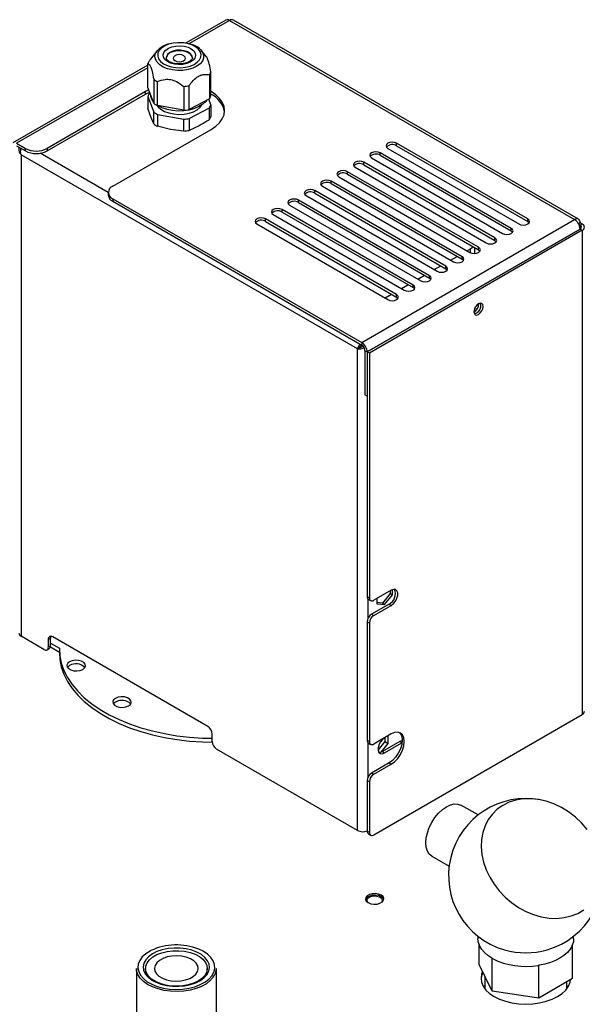
# Model space of a CAD drawing. Units: millimetres. Extents: x 5 to 415, y 0 to 297.
# Drawn here: x 281 to 289, y 86 to 98 of the extents above; entities that cross this region are included whole.
import ezdxf

# ---------------------------------------------------------------- set-up
doc = ezdxf.new("R2010")
doc.units = ezdxf.units.MM

msp = doc.modelspace()

# ---------------------------------------------------------------- linework, layer by layer
at = {"color": 7, "linetype": 'Continuous', "lineweight": 25}
for p, q in [((284.09955, 98.4078), (283.58609, 98.11138)), ((284.14954, 98.40285), (288.61846, 95.823)), ((288.66845, 95.82795), (284.19954, 98.4078)), ((283.21046, 98.01046), (283.12103, 97.895)), ((283.76357, 98.03481), (283.73763, 98.05679)), ((283.85316, 97.92575), (283.78755, 98.01046)), ((283.08927, 97.82458), (281.34183, 96.8158)), ((283.08927, 97.53199), (283.08927, 97.84228)), ((283.12294, 97.89706), (283.11035, 97.88091)), ((283.88766, 97.69709), (283.88766, 97.38681)), ((283.90874, 97.42544), (283.90874, 97.73572)), ((283.1668, 97.64065), (283.1668, 97.33036)), ((283.21421, 97.30051), (283.21421, 97.61079)), ((283.06032, 97.48047), (281.78752, 96.7457)), ((281.78752, 96.71304), (283.06032, 97.44781)), ((283.10087, 97.50183), (283.06032, 97.48047)), ((283.06032, 97.44781), (283.06032, 97.48047)), ((283.06032, 97.44781), (283.11151, 97.47416)), ((283.1668, 97.33036), (283.08927, 97.53199)), ((283.11702, 97.45984), (283.11035, 97.45631)), ((283.55546, 97.54874), (283.55546, 97.23845)), ((283.62395, 97.24723), (283.62395, 97.55752)), ((283.08927, 97.41768), (283.1668, 97.21605)), ((283.08927, 97.41768), (283.08927, 97.26312)), ((283.88766, 97.38681), (283.62395, 97.24723)), ((283.90874, 97.31112), (283.881, 97.38328)), ((283.12803, 97.15355), (283.08927, 97.26312)), ((283.1668, 97.06149), (283.1668, 97.21605)), ((283.55546, 97.23845), (283.21421, 97.30051)), ((283.62395, 97.13292), (283.88766, 97.27249)), ((283.88766, 97.11793), (283.88766, 97.27249)), ((283.90874, 97.31112), (283.90874, 97.15657)), ((283.1668, 97.06149), (283.12803, 97.15355)), ((283.21421, 97.18619), (283.55546, 97.12414)), ((283.21421, 97.18619), (283.21421, 97.03164)), ((283.55546, 96.96958), (283.55546, 97.12414)), ((283.62395, 97.13292), (283.62395, 96.97836)), ((282.63605, 96.25586), (283.90884, 96.99063)), ((283.38484, 96.99186), (283.21421, 97.03164)), ((283.55546, 96.96958), (283.38484, 96.99186)), ((283.75581, 97.0394), (283.62395, 96.97836)), ((281.39183, 96.81085), (281.50468, 96.7457)), ((288.01035, 95.83116), (286.31329, 96.81085)), ((286.31329, 96.77819), (286.31329, 96.81085)), ((281.39183, 96.77819), (281.50468, 96.71304)), ((281.50468, 96.71304), (281.50468, 96.7457)), ((281.78752, 96.7457), (281.78752, 96.71304)), ((287.79821, 95.7087), (286.10116, 96.68839)), ((286.10116, 96.65573), (286.10116, 96.68839)), ((286.20015, 96.74554), (287.89721, 95.76585)), ((286.31329, 96.77819), (288.01035, 95.7985)), ((285.80417, 94.14934), (281.4484, 96.66388)), ((281.4484, 96.66388), (281.4484, 90.42551)), ((287.58608, 95.58624), (285.88903, 96.56593)), ((285.88903, 96.53327), (285.88903, 96.56593)), ((285.98802, 96.62308), (287.68508, 95.64339)), ((286.10116, 96.65573), (287.79821, 95.67604)), ((287.37395, 95.46378), (285.67689, 96.44347)), ((285.67689, 96.41081), (285.67689, 96.44347)), ((285.77589, 96.50062), (287.47295, 95.52093)), ((285.88903, 96.53327), (287.58608, 95.55358)), ((287.16182, 95.34132), (285.46476, 96.32101)), ((285.46476, 96.28835), (285.46476, 96.32101)), ((285.56376, 96.37816), (287.26081, 95.39847)), ((285.67689, 96.41081), (287.37395, 95.43112)), ((282.57747, 96.17422), (282.57747, 96.14156)), ((286.94969, 95.21886), (285.25263, 96.19855)), ((285.25263, 96.16588), (285.25263, 96.19855)), ((285.35162, 96.25569), (287.04868, 95.276)), ((285.46476, 96.28835), (287.16182, 95.30866)), ((282.63605, 96.09258), (285.86074, 94.231)), ((282.63605, 96.09258), (282.63605, 96.05991)), ((282.63605, 96.05991), (285.86074, 94.19834)), ((286.73755, 95.0964), (285.0405, 96.07608)), ((285.0405, 96.04342), (285.0405, 96.07608)), ((285.0405, 96.04342), (286.73755, 95.06373)), ((285.13949, 96.13323), (286.83655, 95.15354)), ((285.25263, 96.16588), (286.94969, 95.18619)), ((286.52542, 94.97393), (284.82837, 95.95362)), ((284.82837, 95.92096), (284.82837, 95.95362)), ((284.82837, 95.92096), (286.52542, 94.94127)), ((284.92736, 96.01077), (286.62442, 95.03108)), ((286.31329, 94.85147), (284.61623, 95.83116)), ((284.61623, 95.7985), (284.61623, 95.83116)), ((284.61623, 95.7985), (286.31329, 94.81881)), ((284.71523, 95.88831), (286.41229, 94.90862)), ((285.86074, 94.231), (288.61846, 95.823)), ((288.01035, 95.7985), (288.01035, 95.83116)), ((284.5031, 95.76585), (286.20015, 94.78616)), ((285.93145, 94.10853), (288.68917, 95.70052)), ((288.68945, 95.70036), (285.93174, 94.10836)), ((288.71774, 95.68403), (285.96002, 94.09204)), ((287.79821, 95.67604), (287.79821, 95.7087)), ((288.66846, 95.77021), (288.68917, 95.78216)), ((288.68945, 95.74934), (288.67503, 95.75767)), ((288.71774, 95.76567), (288.68917, 95.78216)), ((288.68917, 95.7002), (288.68917, 95.70052)), ((288.68945, 95.74934), (288.71774, 95.76567)), ((288.68945, 95.70036), (288.71774, 95.68403)), ((288.71774, 95.68403), (288.71774, 89.413)), ((287.58608, 95.55358), (287.58608, 95.58624)), ((287.22379, 95.41984), (287.26788, 95.4453)), ((287.32646, 95.38524), (287.32646, 95.45853)), ((287.37395, 95.43112), (287.37395, 95.46378)), ((287.01165, 95.29738), (287.0965, 95.34636)), ((287.16182, 95.30866), (287.16182, 95.34132)), ((286.79952, 95.17492), (286.88437, 95.2239)), ((286.94969, 95.18619), (286.94969, 95.21886)), ((286.58739, 95.05246), (286.67224, 95.10144)), ((286.73755, 95.06373), (286.73755, 95.0964)), ((286.37526, 94.93), (286.46011, 94.97898)), ((286.52542, 94.94127), (286.52542, 94.97393)), ((286.16313, 94.80754), (286.24797, 94.85652)), ((286.31329, 94.81881), (286.31329, 94.85147)), ((287.32646, 94.63376), (287.32646, 94.67667)), ((287.31738, 94.62771), (287.31489, 94.62633)), ((285.83246, 94.16567), (285.80417, 94.14934)), ((285.80417, 87.91097), (285.80417, 94.14934)), ((285.86074, 94.231), (285.86074, 94.19834)), ((285.90317, 94.12486), (285.93145, 94.10853)), ((285.90317, 94.12486), (285.90317, 93.55328)), ((285.93145, 94.10853), (285.93145, 93.53695)), ((285.96002, 94.09204), (285.93174, 94.10836)), ((285.93174, 94.10836), (285.93174, 90.94019)), ((285.96002, 94.09204), (285.96002, 90.92386)), ((285.93145, 93.53695), (285.90317, 93.55328)), ((285.93145, 93.53695), (285.93174, 93.53711)), ((285.93174, 90.94019), (285.96002, 90.92386)), ((286.24286, 91.02182), (286.01659, 90.89119)), ((286.23056, 90.98027), (286.12944, 90.85448)), ((286.15773, 90.83815), (286.25884, 90.96394)), ((286.23056, 91.01471), (286.23056, 90.98027)), ((286.23056, 90.98027), (286.25884, 90.96394)), ((286.25884, 90.96394), (286.25884, 91.02929)), ((285.94831, 90.90356), (285.97659, 90.88723)), ((286.21458, 90.84217), (285.9883, 90.71155)), ((286.01659, 90.69522), (286.24286, 90.82585)), ((286.05661, 90.9143), (286.05661, 90.84719)), ((286.12944, 90.85448), (286.05661, 90.86099)), ((286.05661, 90.84719), (286.15773, 90.83815)), ((286.12944, 90.85448), (286.15773, 90.83815)), ((286.21458, 90.84217), (286.24286, 90.82585)), ((285.9883, 90.71155), (286.01659, 90.69522)), ((285.96002, 90.59724), (285.93174, 90.61357)), ((285.93174, 90.61357), (285.93174, 89.07847)), ((285.96002, 90.59724), (285.96002, 89.06215)), ((281.74538, 90.25406), (281.4484, 90.42551)), ((281.83023, 90.40104), (281.80195, 90.38471)), ((281.80195, 90.38471), (281.80195, 90.28673)), ((281.80195, 90.28673), (281.83023, 90.30306)), ((281.83023, 90.30306), (281.83023, 90.40104)), ((281.83023, 90.33571), (281.94458, 90.2697)), ((283.8667, 89.25808), (281.85852, 90.41738)), ((281.78538, 90.2501), (281.81366, 90.26643)), ((281.82844, 90.28776), (281.94448, 90.22076)), ((281.94448, 90.25815), (281.94448, 90.20916)), ((286.01659, 87.85366), (288.71774, 89.413)), ((283.92327, 89.06212), (283.92327, 89.1601)), ((286.24286, 89.1601), (286.01659, 89.02948)), ((285.93174, 89.07847), (285.96002, 89.06215)), ((285.94831, 89.04185), (285.97659, 89.02552)), ((286.15985, 89.06139), (286.07339, 88.95383)), ((286.11097, 88.92331), (286.20227, 89.0369)), ((286.35572, 89.06225), (286.12944, 88.93162)), ((286.15773, 88.9153), (286.38196, 89.04474)), ((286.15985, 89.11218), (286.15985, 89.06139)), ((286.15985, 89.06139), (286.20227, 89.0369)), ((286.20227, 89.0369), (286.20227, 89.13667)), ((285.80417, 87.91097), (283.97984, 88.96414)), ((286.12944, 88.93162), (286.15773, 88.9153)), ((286.21458, 88.78449), (285.9883, 88.65387)), ((286.21458, 88.78449), (286.24286, 88.76816)), ((285.9883, 88.65387), (286.01659, 88.63754)), ((286.01659, 88.63754), (286.24286, 88.76816)), ((285.96002, 88.53956), (285.93174, 88.55589)), ((285.93174, 88.55589), (285.93174, 87.90265)), ((285.96002, 88.53956), (285.96002, 87.88633)), ((287.36765, 88.11062), (287.14414, 88.23702)), ((285.93174, 87.90265), (285.96002, 87.88633)), ((285.94831, 87.86603), (285.97659, 87.8497)), ((286.77002, 87.57548), (286.99353, 87.44908)), ((287.36574, 86.53991), (287.36574, 86.50797)), ((288.60574, 86.50797), (288.60574, 86.53991)), ((287.38182, 86.17295), (287.38182, 86.42699)), ((288.58966, 86.41839), (288.58466, 86.41545)), ((288.58774, 86.42236), (288.58966, 86.41839)), ((288.58966, 85.99379), (288.58966, 86.41839)), ((287.54939, 86.25084), (287.54747, 86.25481)), ((287.54939, 85.82624), (287.54939, 86.25084)), ((287.5563, 86.24981), (287.54939, 86.25084)), ((282.94226, 86.12264), (282.94226, 85.48574)), ((283.06026, 86.12264), (283.06026, 86.04788)), ((283.86026, 86.04788), (283.86026, 86.12264)), ((283.97826, 85.48574), (283.97826, 86.12264)), ((287.54939, 85.82624), (287.38182, 86.17295)), ((288.15331, 86.16125), (288.1464, 86.16228)), ((288.15831, 86.1642), (288.15331, 86.16125)), ((288.15331, 85.73665), (288.15331, 86.16125)), ((287.45574, 86.02001), (287.45574, 85.85918)), ((288.58966, 85.99379), (288.15331, 85.73665)), ((287.45574, 85.89807), (287.43678, 85.88712)), ((288.51574, 85.85918), (288.51574, 85.95023)), ((288.5347, 85.88712), (288.51574, 85.89807)), ((288.15331, 85.73665), (287.54939, 85.82624))]:
    msp.add_line(p, q, dxfattribs=at)
at = {"color": 8, "linetype": 'Continuous', "lineweight": 25}
for p, q in [((284.14954, 98.40285), (283.62895, 98.10231)), ((283.08927, 97.79076), (281.39183, 96.81085)), ((282.57748, 96.17537), (281.69787, 96.68316)), ((288.68945, 95.74934), (288.68945, 95.70036)), ((287.26788, 95.39484), (287.26788, 95.4453)), ((285.94559, 90.6644), (285.94559, 90.90535)), ((285.94559, 88.60672), (285.94559, 89.04364)), ((286.38224, 89.04694), (286.35572, 89.06225))]:
    msp.add_line(p, q, dxfattribs=at)
at = {"color": 7, "linetype": 'Continuous', "lineweight": 25, "flags": 128}
for points in [[(283.18532, 97.95838), (283.19146, 97.9781), (283.21434, 98.01528), (283.25053, 98.04875), (283.29833, 98.07695), (283.35552, 98.09856), (283.41941, 98.11257), (283.48703, 98.11831), (283.55521, 98.11554), (283.62076, 98.10436), (283.68062, 98.08532), (283.73198, 98.05929)], [(283.29156, 97.84251), (283.33908, 97.81862), (283.39462, 97.80143), (283.4554, 97.7918), (283.51836, 97.79022), (283.58035, 97.79677), (283.63827, 97.81112), (283.6892, 97.83255), (283.73059, 97.85999), (283.76037, 97.89205), (283.77704, 97.92714), (283.77977, 97.96348), (283.76843, 97.99927), (283.74357, 98.0327), (283.70645, 98.0621), (283.65893, 98.086), (283.60339, 98.10319), (283.54261, 98.11282), (283.47965, 98.11439), (283.41766, 98.10784), (283.35974, 98.09349), (283.30881, 98.07206), (283.26742, 98.04463), (283.23764, 98.01257), (283.22097, 97.97748), (283.21824, 97.94113), (283.22958, 97.90535), (283.25444, 97.87191), (283.29156, 97.84251)], [(283.34422, 97.87038), (283.31276, 97.8963), (283.294, 97.92604), (283.2892, 97.95756), (283.29871, 97.98873), (283.32186, 98.01742), (283.35709, 98.04167), (283.40199, 98.05983), (283.4535, 98.07066), (283.50811, 98.07342), (283.5621, 98.06794), (283.61179, 98.05457), (283.65379, 98.03423), (283.68525, 98.00832), (283.70401, 97.97858), (283.70881, 97.94705), (283.6993, 97.91589), (283.67615, 97.8872), (283.64092, 97.86295), (283.59602, 97.84479), (283.54451, 97.83396), (283.4899, 97.83119), (283.43591, 97.83668), (283.38622, 97.85005), (283.34422, 97.87038)], [(283.66901, 97.91311), (283.66497, 97.93438), (283.64673, 97.96168), (283.61538, 97.98466), (283.57368, 98.00128), (283.52534, 98.01007), (283.47467, 98.01024), (283.42616, 98.00179), (283.38412, 97.98545)], [(283.44494, 97.94716), (283.42649, 97.93262), (283.41908, 97.91512), (283.42384, 97.89731), (283.44004, 97.8819), (283.46522, 97.87125), (283.49554, 97.86697), (283.52639, 97.86972), (283.55307, 97.87907), (283.57152, 97.89361), (283.57893, 97.91111), (283.57417, 97.92892), (283.55797, 97.94432), (283.53279, 97.95498), (283.50247, 97.95925), (283.47162, 97.95651), (283.44494, 97.94716)], [(283.76685, 98.03286), (283.77245, 98.02749), (283.78755, 98.01046)], [(283.90884, 96.99063), (283.96999, 97.03195), (284.01918, 97.0783), (284.05521, 97.12851), (284.07719, 97.18136), (284.08458, 97.23555), (284.07719, 97.28973), (284.05521, 97.34258), (284.01918, 97.3928), (283.96999, 97.43914), (283.90884, 97.48047), (283.90874, 97.48053)], [(283.84859, 97.36613), (283.83982, 97.35437), (283.80229, 97.31775), (283.7531, 97.28606), (283.69415, 97.26052), (283.6277, 97.2421), (283.5563, 97.23153), (283.48271, 97.2292), (283.40973, 97.2352), (283.34019, 97.2493), (283.27675, 97.27097), (283.22186, 97.29937)], [(283.2085, 97.30361), (283.22368, 97.28342), (283.26027, 97.25115), (283.30803, 97.22417), (283.36471, 97.20374), (283.42768, 97.19083), (283.49397, 97.18604), (283.56051, 97.18959), (283.62417, 97.20131), (283.68197, 97.22065), (283.73123, 97.24672), (283.76962, 97.27829), (283.79414, 97.31157)], [(286.31329, 96.81085), (286.28734, 96.82086), (286.25672, 96.82438), (286.22611, 96.82086), (286.20015, 96.81085), (286.18281, 96.79587), (286.17672, 96.7782), (286.18281, 96.76052), (286.20015, 96.74554)], [(286.10116, 96.68839), (286.0752, 96.6984), (286.04459, 96.70192), (286.01397, 96.6984), (285.98802, 96.68839), (285.97068, 96.67341), (285.96459, 96.65573), (285.97068, 96.63806), (285.98802, 96.62308)], [(285.88903, 96.56593), (285.86307, 96.57594), (285.83246, 96.57946), (285.80184, 96.57594), (285.77589, 96.56593), (285.75855, 96.55095), (285.75246, 96.53327), (285.75855, 96.5156), (285.77589, 96.50062)], [(285.67689, 96.44347), (285.65094, 96.45348), (285.62033, 96.457), (285.58971, 96.45348), (285.56376, 96.44347), (285.54642, 96.42849), (285.54033, 96.41081), (285.54642, 96.39314), (285.56376, 96.37816)], [(285.46476, 96.32101), (285.43881, 96.33102), (285.40819, 96.33453), (285.37758, 96.33102), (285.35162, 96.32101), (285.33428, 96.30602), (285.32819, 96.28835), (285.33428, 96.27068), (285.35162, 96.25569)], [(285.25263, 96.19855), (285.22668, 96.20856), (285.19606, 96.21207), (285.16545, 96.20856), (285.13949, 96.19855), (285.12215, 96.18356), (285.11606, 96.16589), (285.12215, 96.14822), (285.13949, 96.13323)], [(285.0405, 96.07608), (285.01454, 96.0861), (284.98393, 96.08961), (284.95331, 96.0861), (284.92736, 96.07608), (284.91002, 96.0611), (284.90393, 96.04343), (284.91002, 96.02575), (284.92736, 96.01077)], [(284.82837, 95.95362), (284.80241, 95.96363), (284.7718, 95.96715), (284.74118, 95.96363), (284.71523, 95.95362), (284.69789, 95.93864), (284.6918, 95.92097), (284.69789, 95.90329), (284.71523, 95.88831)], [(284.61623, 95.83116), (284.59028, 95.84117), (284.55967, 95.84469), (284.52905, 95.84117), (284.5031, 95.83116), (284.48575, 95.81618), (284.47967, 95.79851), (284.48575, 95.78083), (284.5031, 95.76585)], [(287.89721, 95.76585), (287.92316, 95.75584), (287.95378, 95.75232), (287.98439, 95.75584), (288.01035, 95.76585), (288.02769, 95.78083), (288.03378, 95.79851), (288.02769, 95.81618), (288.01035, 95.83116)], [(288.01035, 95.7985), (288.02769, 95.78352), (288.02861, 95.78218)], [(287.68508, 95.64339), (287.71103, 95.63338), (287.74165, 95.62986), (287.77226, 95.63338), (287.79821, 95.64339), (287.81556, 95.65837), (287.82165, 95.67604), (287.81556, 95.69372), (287.79821, 95.7087)], [(287.79821, 95.67604), (287.81556, 95.66106), (287.81648, 95.65971)], [(287.47295, 95.52093), (287.4989, 95.51092), (287.52951, 95.5074), (287.56013, 95.51092), (287.58608, 95.52093), (287.60342, 95.53591), (287.60951, 95.55358), (287.60342, 95.57126), (287.58608, 95.58624)], [(287.58608, 95.55358), (287.60342, 95.5386), (287.60435, 95.53725)], [(287.26081, 95.39847), (287.28677, 95.38845), (287.31738, 95.38494), (287.348, 95.38845), (287.37395, 95.39847), (287.39129, 95.41345), (287.39738, 95.43112), (287.39129, 95.4488), (287.37395, 95.46378)], [(287.26788, 95.4453), (287.29276, 95.4628), (287.30264, 95.47229)], [(287.37395, 95.43112), (287.39129, 95.41613), (287.39221, 95.41479)], [(287.04868, 95.276), (287.07463, 95.26599), (287.10525, 95.26248), (287.13586, 95.26599), (287.16182, 95.276), (287.17916, 95.29099), (287.18525, 95.30866), (287.17916, 95.32633), (287.16182, 95.34132)], [(287.16182, 95.30866), (287.17916, 95.29367), (287.18008, 95.29233)], [(286.83655, 95.15354), (286.8625, 95.14353), (286.89312, 95.14002), (286.92373, 95.14353), (286.94969, 95.15354), (286.96703, 95.16853), (286.97312, 95.1862), (286.96703, 95.20387), (286.94969, 95.21886)], [(286.94969, 95.18619), (286.96703, 95.17121), (286.96795, 95.16987)], [(286.62442, 95.03108), (286.65037, 95.02107), (286.68099, 95.01756), (286.7116, 95.02107), (286.73755, 95.03108), (286.7549, 95.04607), (286.76099, 95.06374), (286.7549, 95.08141), (286.73755, 95.0964)], [(286.73755, 95.06373), (286.7549, 95.04875), (286.75582, 95.04741)], [(286.41229, 94.90862), (286.43824, 94.89861), (286.46885, 94.89509), (286.49947, 94.89861), (286.52542, 94.90862), (286.54276, 94.9236), (286.54885, 94.94128), (286.54276, 94.95895), (286.52542, 94.97393)], [(286.52542, 94.94127), (286.54276, 94.92629), (286.54368, 94.92495)], [(286.20015, 94.78616), (286.22611, 94.77615), (286.25672, 94.77263), (286.28734, 94.77615), (286.31329, 94.78616), (286.33063, 94.80114), (286.33672, 94.81882), (286.33063, 94.83649), (286.31329, 94.85147)], [(286.31329, 94.81881), (286.33063, 94.80383), (286.33155, 94.80249)], [(287.43363, 94.69777), (287.42911, 94.72141), (287.41623, 94.73623), (287.39696, 94.73997), (287.37423, 94.73207), (287.3515, 94.71373), (287.33223, 94.68774), (287.31936, 94.65805), (287.31484, 94.62919), (287.31936, 94.60556), (287.33223, 94.59074), (287.3515, 94.58699), (287.37423, 94.59489), (287.39696, 94.61324), (287.41623, 94.63923), (287.42911, 94.66891), (287.43363, 94.69777)], [(287.34567, 94.61138), (287.32294, 94.60348), (287.32046, 94.60332)], [(286.24286, 90.82585), (286.27188, 90.84851), (286.2974, 90.88026), (286.31635, 90.91726), (286.32643, 90.95506), (286.32643, 90.98909), (286.31635, 91.01525), (286.2974, 91.03038), (286.27188, 91.03266), (286.24286, 91.02182)], [(281.94448, 90.20916), (281.94992, 90.12412), (281.96922, 90.02812), (282.00237, 89.93339), (282.04912, 89.8406), (282.10915, 89.75039), (282.18204, 89.66339), (282.26728, 89.58021), (282.36426, 89.50144), (282.47232, 89.42763), (282.59069, 89.3593), (282.71855, 89.29692), (282.855, 89.24093), (282.99907, 89.19172), (283.14978, 89.14965), (283.30605, 89.11499), (283.46679, 89.088), (283.63088, 89.06887), (283.79716, 89.05772), (283.92362, 89.05465)], [(281.94458, 90.2697), (281.94992, 90.17311), (281.96922, 90.07711), (282.00237, 89.98239), (282.04912, 89.88959), (282.10915, 89.79938), (282.18204, 89.71238), (282.26728, 89.62921), (282.36426, 89.55044), (282.47232, 89.47663), (282.59069, 89.40829), (282.71855, 89.34591), (282.855, 89.28992), (282.99907, 89.24072), (283.14978, 89.19864), (283.30605, 89.16398), (283.46679, 89.13699), (283.63088, 89.11786), (283.79716, 89.10671), (283.92327, 89.10364)], [(282.07772, 90.09487), (282.05382, 90.07516), (282.04303, 90.05192), (282.04666, 90.02796), (282.06428, 90.00615), (282.09374, 89.98914), (282.13151, 89.97897), (282.17303, 89.97688), (282.21329, 89.9831), (282.24743, 89.9969), (282.27133, 90.01661), (282.28212, 90.03985), (282.27848, 90.06382), (282.26087, 90.08562), (282.2314, 90.10263), (282.19363, 90.1128), (282.15211, 90.1149), (282.11186, 90.10867), (282.07772, 90.09487)], [(282.07772, 90.04588), (282.05382, 90.02617), (282.05033, 90.02139)], [(282.67169, 89.62135), (282.64779, 89.60165), (282.637, 89.57841), (282.64063, 89.55444), (282.65824, 89.53264), (282.68771, 89.51562), (282.72548, 89.50546), (282.767, 89.50336), (282.80726, 89.50959), (282.8414, 89.52339), (282.8653, 89.54309), (282.87609, 89.56633), (282.87245, 89.5903), (282.85484, 89.6121), (282.82537, 89.62912), (282.7876, 89.63928), (282.74608, 89.64138), (282.70583, 89.63515), (282.67169, 89.62135)], [(282.67169, 89.57236), (282.64779, 89.55265), (282.6443, 89.54787)], [(286.34787, 89.1787), (286.36155, 89.16329), (286.3785, 89.12581), (286.38428, 89.07843), (286.3785, 89.02437), (286.36155, 88.96732), (286.33458, 88.91116), (286.29943, 88.85973), (286.2585, 88.81653), (286.21458, 88.78449)], [(286.24286, 88.76816), (286.28679, 88.8002), (286.32772, 88.8434), (286.36286, 88.89484), (286.38983, 88.95099), (286.40679, 89.00804), (286.41257, 89.0621), (286.40679, 89.10949), (286.38983, 89.14696), (286.36286, 89.17198), (286.32772, 89.18283), (286.28679, 89.17878), (286.24286, 89.1601)], [(286.15098, 89.10706), (286.12871, 89.0886), (286.10318, 89.05686), (286.08424, 89.01985), (286.07416, 88.98206), (286.07416, 88.94803), (286.08424, 88.92187), (286.10318, 88.90673), (286.12871, 88.90445), (286.15773, 88.9153)], [(286.12944, 88.93162), (286.10042, 88.92078), (286.08528, 88.92045)], [(288.78019, 87.92359), (288.70846, 88.00706), (288.62827, 88.08296), (288.54095, 88.15006), (288.44793, 88.20724), (288.35074, 88.25357), (288.25096, 88.28829), (288.15024, 88.31083), (288.05024, 88.32081), (287.95259, 88.31808), (287.8589, 88.30267), (287.77071, 88.27485), (287.68946, 88.23506)], [(286.77002, 87.57548), (286.76905, 87.57604), (286.73598, 87.60357), (286.7114, 87.64273), (286.69627, 87.69202), (286.69116, 87.74954), (286.69627, 87.81309), (286.7114, 87.88021), (286.73598, 87.94834), (286.76905, 88.01485), (286.80935, 88.07718), (286.85532, 88.13295), (286.90521, 88.18), (286.95708, 88.21653), (287.00896, 88.24114), (287.05885, 88.25288), (287.10482, 88.2513), (287.14414, 88.23702)], [(287.68946, 88.23506), (287.61649, 88.18397), (287.553, 88.12241), (287.50003, 88.05139), (287.45845, 87.97207), (287.42894, 87.88577), (287.41198, 87.79389), (287.40787, 87.69795), (287.41665, 87.59952), (287.4382, 87.50021), (287.47214, 87.40167), (287.51794, 87.3055), (287.57483, 87.21328), (287.64188, 87.12654), (287.718, 87.04669), (287.80192, 86.97504), (287.89228, 86.91277), (287.98758, 86.86091), (288.08627, 86.8203), (288.18672, 86.79161), (288.28729, 86.77532), (288.38632, 86.77169), (288.48218, 86.78077), (288.57331, 86.80243), (288.65821, 86.83631), (288.73547, 86.88184)], [(286.11332, 87.07284), (286.07918, 87.08664), (286.03893, 87.09287), (285.99741, 87.09077), (285.95964, 87.08061), (285.93017, 87.06359), (285.91256, 87.04179), (285.90892, 87.01782), (285.91971, 86.99458), (285.94361, 86.97487), (285.97775, 86.96107), (286.01801, 86.95485), (286.05953, 86.95694), (286.0973, 86.96711), (286.12677, 86.98412), (286.14438, 87.00593), (286.14801, 87.0299), (286.13722, 87.05314), (286.11332, 87.07284)], [(286.11332, 87.05325), (286.07918, 87.06705), (286.03893, 87.07327), (285.99741, 87.07118), (285.95964, 87.06101), (285.93017, 87.044), (285.91256, 87.02219), (285.90967, 87.01406)], [(285.94065, 86.97665), (285.92934, 86.99667), (285.93185, 87.01915), (285.94907, 87.03936), (285.97838, 87.05423), (286.01531, 87.06149), (286.05425, 87.06004), (286.08926, 87.0501), (286.11502, 87.03318), (286.1276, 87.01186), (286.12509, 86.98938), (286.11628, 86.97665)], [(286.14726, 87.01406), (286.13722, 87.03354), (286.11332, 87.05325)], [(287.54747, 86.25481), (287.49492, 86.28929), (287.45045, 86.32737), (287.4148, 86.36843), (287.38855, 86.41178), (287.37213, 86.45672), (287.36581, 86.50251), (287.36574, 86.50797)], [(288.60574, 86.50797), (288.60178, 86.46757), (288.58774, 86.42236)], [(283.85759, 86.04407), (283.88103, 86.08784), (283.89014, 86.13334), (283.88462, 86.17904), (283.86464, 86.22337), (283.83089, 86.26483), (283.78452, 86.302), (283.72711, 86.33362), (283.66061, 86.35862), (283.58729, 86.37613), (283.50964, 86.38557), (283.43031, 86.38661), (283.352, 86.37921), (283.27738, 86.36364), (283.20898, 86.34042), (283.14914, 86.31033), (283.0999, 86.27441), (283.06292, 86.23388), (283.03948, 86.19012), (283.03037, 86.14461), (283.03589, 86.09891), (283.05587, 86.05458), (283.08962, 86.01312), (283.13599, 85.97595), (283.1934, 85.94433), (283.2599, 85.91934), (283.33322, 85.90182), (283.41087, 85.89238), (283.4902, 85.89134), (283.56851, 85.89874), (283.64314, 85.91431), (283.71153, 85.93754), (283.77137, 85.96762), (283.82062, 86.00354), (283.85759, 86.04407)], [(283.54234, 85.89664), (283.46677, 85.89176), (283.39096, 85.89522), (283.31766, 85.9069), (283.24951, 85.92638), (283.18898, 85.95295), (283.13825, 85.98565), (283.09916, 86.02331), (283.07312, 86.06456), (283.06107, 86.1079), (283.06345, 86.15178), (283.08017, 86.19461), (283.11063, 86.23483), (283.15373, 86.271), (283.2079, 86.30181), (283.2712, 86.32614), (283.34133, 86.34312), (283.41575, 86.35213), (283.49179, 86.35284), (283.56668, 86.34524), (283.63773, 86.32959), (283.70237, 86.30646), (283.75825, 86.27668), (283.80336, 86.24134), (283.83607, 86.20171), (283.8552, 86.15923), (283.86006, 86.11542), (283.85046, 86.07187), (283.82677, 86.03015), (283.78982, 85.99178), (283.74097, 85.95814), (283.68196, 85.93045), (283.61495, 85.9097), (283.54234, 85.89664)], [(288.58466, 86.41545), (288.55921, 86.37193), (288.52431, 86.33066), (288.48055, 86.29231), (288.42863, 86.2575), (288.36943, 86.22682), (288.3039, 86.20078), (288.23314, 86.17978), (288.15831, 86.1642)], [(283.40197, 86.2831), (283.34158, 86.27159), (283.28714, 86.25262), (283.24139, 86.22712), (283.2066, 86.19638), (283.18454, 86.16195), (283.1763, 86.12555), (283.1823, 86.089), (283.20224, 86.05414), (283.23511, 86.02271), (283.27928, 85.99629), (283.33252, 85.97621), (283.39217, 85.96348), (283.45523, 85.95872), (283.51854, 85.96218), (283.57893, 85.97369), (283.63337, 85.99267), (283.67913, 86.01817), (283.71391, 86.0489), (283.73597, 86.08334), (283.74421, 86.11974), (283.73821, 86.15629), (283.71827, 86.19115), (283.6854, 86.22258), (283.64123, 86.249), (283.58799, 86.26908), (283.52835, 86.28181), (283.46529, 86.28657), (283.40197, 86.2831)], [(283.9389, 86.00832), (283.89978, 85.9644), (283.84867, 85.92479), (283.78696, 85.89059), (283.71634, 85.86271), (283.63873, 85.84192), (283.55626, 85.82879), (283.47117, 85.82368), (283.38578, 85.82672), (283.30242, 85.83783), (283.22336, 85.85671), (283.15077, 85.88285), (283.08662, 85.91552), (283.03267, 85.95385), (282.99037, 85.99678), (282.9609, 86.04315), (282.94504, 86.09168), (282.94226, 86.12264)], [(283.04145, 85.98342), (283.08308, 85.95125), (283.14346, 85.91716), (283.21295, 85.88944), (283.28956, 85.8689), (283.37108, 85.85613), (283.45517, 85.8515), (283.5394, 85.85514), (283.62135, 85.86694), (283.69867, 85.88657), (283.76913, 85.91346), (283.83071, 85.94684), (283.84399, 85.95573)], [(287.42567, 86.08221), (287.41288, 86.04756), (287.40574, 85.99518), (287.41288, 85.94281), (287.43413, 85.89172), (287.46896, 85.84318), (287.51651, 85.79838), (287.57562, 85.75843), (287.64482, 85.7243), (287.72242, 85.69685), (287.80651, 85.67675), (287.89501, 85.66448), (287.98574, 85.66036), (288.07647, 85.66448), (288.16497, 85.67675), (288.24905, 85.69685), (288.32665, 85.7243), (288.39586, 85.75843), (288.45497, 85.79838), (288.50252, 85.84318), (288.53735, 85.89172), (288.5586, 85.94281), (288.56509, 85.97931)], [(287.43046, 86.07231), (287.41288, 86.02797), (287.40599, 85.98539)]]:
    msp.add_lwpolyline(points, dxfattribs=at)
at = {"color": 8, "linetype": 'Continuous', "lineweight": 25, "flags": 128}
for points in [[(283.78755, 98.01046), (283.80014, 97.99142), (283.81374, 97.95275), (283.81263, 97.9133), (283.79685, 97.87491), (283.76715, 97.83937), (283.72491, 97.80836), (283.6721, 97.7833), (283.6112, 97.76539), (283.54506, 97.75546), (283.47676, 97.75396), (283.4095, 97.76098), (283.34643, 97.77618), (283.29049, 97.79885), (283.2443, 97.82793), (283.21002, 97.86207), (283.18925, 97.89966), (283.18297, 97.93895), (283.18532, 97.95838)], [(283.66901, 97.91971), (283.66175, 97.94801), (283.64003, 97.97445), (283.60579, 97.99601), (283.56206, 98.01079), (283.51272, 98.01747), (283.46217, 98.01545), (283.41488, 98.00493), (283.37508, 97.98683), (283.34628, 97.96275), (283.33106, 97.93485), (283.32901, 97.91917)], [(283.12937, 86.35383), (283.11936, 86.34855), (283.06291, 86.31228), (283.01789, 86.27102), (282.9856, 86.22596), (282.96696, 86.1784), (282.96251, 86.12971), (282.97239, 86.08128), (282.99629, 86.03451), (283.03355, 85.99075), (283.04145, 85.98342)], [(283.92042, 86.02906), (283.94598, 86.07554), (283.95756, 86.12384), (283.95484, 86.17258), (283.93789, 86.22035), (283.9072, 86.26577), (283.86365, 86.30756), (283.8085, 86.34449), (283.75153, 86.37216)], [(283.84399, 85.95573), (283.88163, 85.98575), (283.92042, 86.02906)]]:
    msp.add_lwpolyline(points, dxfattribs=at)
at = {"color": 7, "linetype": 'Continuous', "lineweight": 25}
for centre, radius, start, end in [((284.12025, 98.36196), 0.0503, 54.382423, 114.307119), ((284.17884, 98.36196), 0.0503, 65.692881, 125.617577), ((283.41557, 97.90432), 0.08701, 111.190025, 174.200765), ((283.25655, 97.77606), 0.17991, 144.355315, 158.405944), ((283.74146, 97.80194), 0.17991, 324.355315, 338.405944), ((283.38723, 97.93814), 0.37026, 233.463821, 242.142536), ((283.25655, 97.35146), 0.17991, 144.355315, 158.405944), ((283.27039, 97.45011), 0.14744, 181.574984, 219.724178), ((283.50176, 98.23936), 0.69271, 274.445396, 280.159439), ((283.76689, 97.15777), 0.32293, 10.969964, 63.942268), ((283.38723, 97.62786), 0.37026, 233.463821, 242.142536), ((283.74146, 97.49165), 0.17991, 324.355315, 338.405944), ((283.38723, 97.51354), 0.37026, 233.463821, 242.142536), ((283.50176, 97.92908), 0.69271, 274.445396, 280.159439), ((283.74146, 97.37734), 0.17991, 324.355315, 338.405944), ((283.38723, 97.35899), 0.37026, 233.463821, 242.142536), ((283.50176, 97.81476), 0.69271, 274.445396, 280.159439), ((283.74146, 97.22278), 0.17991, 324.355315, 338.405944), ((283.50176, 97.6602), 0.69271, 274.445396, 280.159439), ((281.6461, 97.01864), 0.3074, 242.609672, 297.390328), ((281.6461, 96.98598), 0.3074, 242.609672, 297.390328), ((286.25739, 96.69113), 0.10346, 57.296588, 136.868012), ((285.83313, 96.44621), 0.10346, 57.296588, 136.868012), ((286.04526, 96.56867), 0.10346, 57.296588, 136.868012), ((285.621, 96.32375), 0.10346, 57.296588, 136.868012), ((285.40886, 96.20129), 0.10346, 57.296588, 136.868012), ((282.66704, 96.17422), 0.08732, 110.783421, 249.216579), ((285.19673, 96.07883), 0.10346, 57.296588, 136.868012), ((282.67756, 96.15154), 0.10059, 185.694799, 245.625342), ((284.9846, 95.95636), 0.10346, 57.296588, 136.868012), ((284.77247, 95.8339), 0.10346, 57.296588, 136.868012), ((284.56034, 95.71144), 0.10346, 57.296588, 136.868012), ((288.64606, 95.78916), 0.04367, 350.785963, 129.203285), ((288.53565, 95.69354), 0.15368, 2.605478, 57.394522), ((288.68016, 95.72485), 0.0262, 290.783421, 69.216579), ((288.70224, 95.72485), 0.04366, 290.783421, 69.216579), ((287.25155, 94.73418), 0.12518, 301.728895, 359.665433), ((287.29801, 94.70748), 0.10674, 282.186873, 17.818503), ((287.2963, 94.70761), 0.10815, 297.157922, 17.504676), ((285.77793, 94.10154), 0.15368, 2.605478, 57.394522), ((285.81106, 94.12066), 0.09221, 2.605478, 57.394522), ((285.97094, 90.93586), 0.03944, 173.701152, 234.986667), ((286.14309, 90.97848), 0.15391, 297.675705, 20.744331), ((285.99451, 90.91826), 0.03494, 170.785963, 309.203285), ((286.05455, 90.60798), 0.12294, 122.605478, 177.394522), ((286.08284, 90.59165), 0.12294, 122.605478, 177.394522), ((281.46915, 90.47132), 0.05029, 185.694799, 245.625342), ((281.83643, 90.39031), 0.03494, 50.796715, 189.214037), ((281.79218, 90.29821), 0.03836, 304.056351, 7.25583), ((281.88118, 90.40291), 0.05099, 154.291911, 182.104566), ((281.76746, 90.28114), 0.03494, 230.796715, 9.214037), ((282.16082, 89.90926), 0.15991, 44.525464, 121.309936), ((282.75479, 89.43574), 0.15991, 44.525464, 121.309936), ((288.69698, 89.45881), 0.05029, 294.374658, 354.305201), ((283.80045, 89.15451), 0.12294, 2.605478, 57.394522), ((284.04609, 89.06771), 0.12294, 182.605478, 237.394522), ((285.97094, 89.07415), 0.03944, 173.701152, 234.986667), ((285.99451, 89.05655), 0.03494, 170.785963, 309.203285), ((286.38172, 89.02174), 0.04814, 87.133631, 122.692504), ((286.05455, 88.5503), 0.12294, 122.605478, 177.394522), ((286.08284, 88.53397), 0.12294, 122.605478, 177.394522), ((287.98574, 87.32451), 1, 78.968311, 253.921881), ((285.87542, 88.05033), 0.15652, 242.923082, 291.089199), ((285.97094, 87.89833), 0.03944, 173.701152, 234.986667), ((285.99451, 87.88073), 0.03494, 170.785963, 309.203285), ((287.98574, 87.32451), 1, 286.078119, 14.741269), ((283.46159, 85.64557), 0.78231, 68.245746, 115.129032), ((287.98574, 87.35094), 1.02542, 254.33089, 285.66911), ((288.3613, 86.51901), 0.2462, 335.125497, 336.886494), ((287.84408, 86.76898), 0.59359, 240.020837, 241.000223), ((287.98502, 87.10717), 0.95857, 243.433046, 279.691996), ((283.78549, 86.12506), 0.19278, 322.730263, 359.282056), ((287.99376, 87.14787), 0.99734, 278.80339, 279.496365)]:
    msp.add_arc(centre, radius, start, end, dxfattribs=at)
for points, knots in [([(283.08927, 97.84228), (283.09649, 97.84137), (283.10846, 97.83987), (283.12845, 97.8008), (283.14809, 97.73578), (283.15982, 97.67612), (283.1668, 97.64065)], [0, 0, 0, 0, 0.30414981, 0.50457395, 0.70537368, 1, 1, 1, 1]), ([(283.36553, 97.87157), (283.36106, 97.87461), (283.34804, 97.88345), (283.33478, 97.89899), (283.32895, 97.9112), (283.32966, 97.91751), (283.32988, 97.91943)], [0, 0, 0, 0, 0.17570675, 0.51116284, 0.85166066, 1, 1, 1, 1]), ([(283.66888, 97.91972), (283.66892, 97.91953), (283.67012, 97.91419), (283.66638, 97.90501), (283.65361, 97.88638), (283.62901, 97.86798), (283.59411, 97.85229), (283.55218, 97.84174), (283.50612, 97.83737), (283.45929, 97.83972), (283.41563, 97.84861), (283.38452, 97.86043), (283.37012, 97.86888), (283.36553, 97.87157)], [0, 0, 0, 0, 0.00401432, 0.11829885, 0.21665456, 0.32224518, 0.42588642, 0.53004888, 0.63539682, 0.74133812, 0.84696214, 0.95126569, 1, 1, 1, 1]), ([(283.90874, 97.73572), (283.90154, 97.7722), (283.88958, 97.83271), (283.86952, 97.89894), (283.85856, 97.91681), (283.85311, 97.92571)], [0, 0, 0, 0, 0.43243469, 0.7173941, 1, 1, 1, 1]), ([(283.62395, 97.55752), (283.63201, 97.56808), (283.65947, 97.60405), (283.70769, 97.65491), (283.76978, 97.6943), (283.83098, 97.70899), (283.86715, 97.7014), (283.88766, 97.69709)], [0, 0, 0, 0, 0.10324295, 0.35167504, 0.54771839, 0.74358553, 1, 1, 1, 1]), ([(283.21421, 97.61079), (283.24599, 97.62288), (283.2987, 97.64294), (283.38665, 97.63984), (283.4731, 97.61018), (283.52474, 97.57165), (283.55546, 97.54874)], [0, 0, 0, 0, 0.30414981, 0.50457395, 0.70537368, 1, 1, 1, 1]), ([(283.88766, 97.11793), (283.87672, 97.11082), (283.83292, 97.08235), (283.78886, 97.05781), (283.75581, 97.0394)], [0, 0, 0, 0, 0.24992192, 1, 1, 1, 1]), ([(281.42627, 96.75831), (281.42332, 96.75023), (281.41664, 96.73198), (281.42155, 96.70238), (281.43423, 96.67895), (281.44536, 96.66711), (281.4484, 96.66388)], [0, 0, 0, 0, 0.250835687, 0.566243041, 0.881650135, 1, 1, 1, 1]), ([(281.4484, 96.66388), (281.44632, 96.67585), (281.44215, 96.69979), (281.44412, 96.72792), (281.44805, 96.74063), (281.4484, 96.74175)], [0, 0, 0, 0, 0.47684721, 0.9538438, 1, 1, 1, 1]), ([(285.84557, 94.2071), (285.83843, 94.19999), (285.82249, 94.18412), (285.81018, 94.16361), (285.80546, 94.1524), (285.80417, 94.14934)], [0, 0, 0, 0, 0.37096673, 0.82836932, 1, 1, 1, 1]), ([(285.80417, 94.14934), (285.81351, 94.14858), (285.83218, 94.14705), (285.86448, 94.15155), (285.88432, 94.15953), (285.89236, 94.16276)], [0, 0, 0, 0, 0.37288671, 0.74589023, 1, 1, 1, 1]), ([(285.86299, 94.19417), (285.85673, 94.18946), (285.8437, 94.17966), (285.8363, 94.17045), (285.83246, 94.16567)], [0, 0, 0, 0, 0.48060726, 1, 1, 1, 1]), ([(285.83246, 94.16567), (285.83866, 94.16682), (285.85106, 94.16912), (285.86894, 94.17491), (285.87803, 94.18078), (285.87946, 94.18171)], [0, 0, 0, 0, 0.45713691, 0.91452165, 1, 1, 1, 1])]:
    msp.add_open_spline(points, degree=3, knots=knots, dxfattribs=at)

doc.saveas('drawing.dxf')
